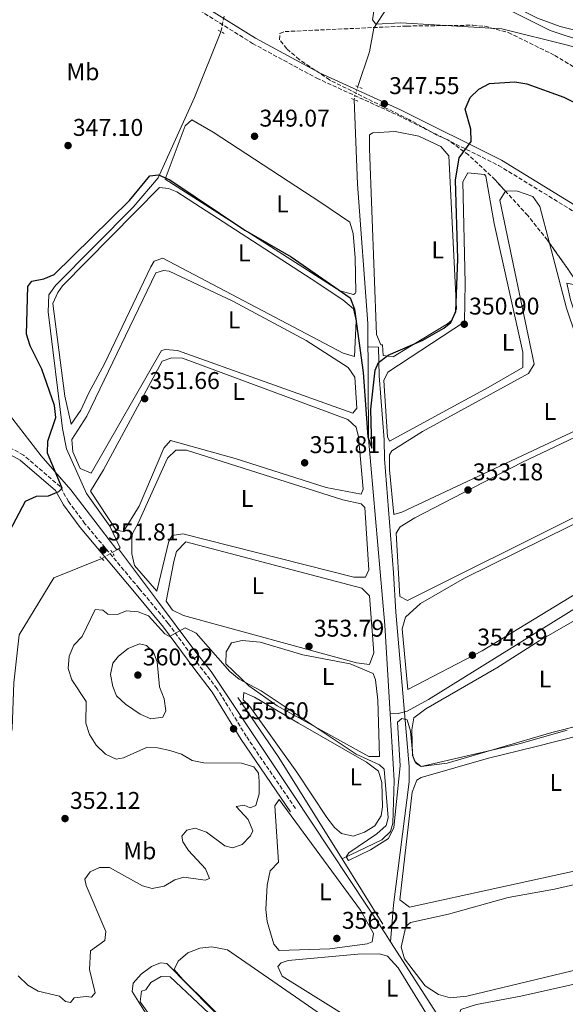
# Model space of a CAD drawing. Units: metres. Extents: x 615033 to 618505, y 4683113 to 4685482.
# Drawn here: x 616244 to 616470, y 4684579 to 4684986 of the extents above; entities that cross this region are included whole.
import ezdxf
from ezdxf.enums import TextEntityAlignment as Align

# ---------------------------------------------------------------- set-up
doc = ezdxf.new("R2010")
doc.units = ezdxf.units.M
doc.header["$MEASUREMENT"] = 0
for name, pattern in [('DGN Style 2', [1.7399219301090239, 1.043953158065414, -0.6959687720436097]), ('DGN Style 3', [2.435890702152634, 1.739921930109024, -0.6959687720436097]), ('DGN Style 5', [1.217945351076317, 0.5219765790327072, -0.6959687720436097])]:
    doc.linetypes.add(name, pattern=pattern)
for name, color, linetype, lineweight in [('Acequia sin especificar', 4, 'Continuous', 0), ('Acequia sin especificar no vista', 4, 'DGN Style 5', 0), ('Camino', 7, 'DGN Style 3', 0), ('Conducción sin especificar', 7, 'Continuous', 13), ('Conducción sin especificar bajo rasante', 7, 'DGN Style 3', 13), ('Cota de punto acotado terreno', 7, 'Continuous', 0), ('Curva de nivel directora', 30, 'Continuous', 30), ('Curva de nivel intermedia', 30, 'Continuous', 0), ('Etiqueta de uso rústico', 92, 'Continuous', 0), ('Línea de cambio de uso (parcela vista)', 92, 'Continuous', 0), ('Margen derecho', 7, 'Continuous', 0), ('Máximo embalsamiento', 142, 'Continuous', 0), ('Pontón-alcantarilla (pasos de agua)', 1, 'DGN Style 2', 0), ('Punto acotado terreno (símbolo)', 7, 'Continuous', 0), ('Zona arbolada', 92, 'DGN Style 3', 0)]:
    doc.layers.add(name, color=color, linetype=linetype, lineweight=lineweight)
doc.styles.add('Style-Arial', font='arial.ttf')

# ---------------------------------------------------------------- blocks, each defined once
blk = doc.blocks.new('5PATER')
at = {"layer": 'Máximo embalsamiento', "linetype": 'Continuous', "lineweight": 0}
h = blk.add_hatch(color=51, dxfattribs=at)
edge = h.paths.add_edge_path()
edge.add_ellipse((0, 0), major_axis=(-0.1095731443231308, -0.1110710700762829), ratio=0.9994222409660317, start_angle=0, end_angle=360)

msp = doc.modelspace()

# ---------------------------------------------------------------- linework, layer by layer
at = {"layer": 'Acequia sin especificar', "color": 4, "linetype": 'Continuous', "lineweight": 0, "extrusion": (0.5220156482177619, 0.3438857009532093, 0.7805397412660742), "elevation": 1933016.622722376, "flags": 128}
msp.add_lwpolyline([(3572979.206506285, -2413095.629334871), (3573029.122852828, -2413097.133079449), (3573058.708744916, -2413096.605169118)], dxfattribs=at)
at = {"layer": 'Acequia sin especificar', "color": 4, "linetype": 'Continuous', "lineweight": 0, "extrusion": (-0.002492443293661078, 0.003983787095659191, 0.9999889585224451), "elevation": 17481.66347938996, "flags": 128}
msp.add_lwpolyline([(616393.7814306677, 4684579.450370851), (616376.8511093864, 4684606.510585584)], dxfattribs=at)
at = {"layer": 'Acequia sin especificar', "color": 4, "linetype": 'Continuous', "lineweight": 0}
for points in [[(616384.4000000004, 4684958.57, 346.3899999999995), (616389.2800000003, 4684972.960000001, 345.9199999999983), (616391.0199999996, 4684982.810000001, 345.7899999999936), (616396.4699999997, 4684991.109999999, 344.320000000007), (616399.5099999999, 4684997.689999999, 343.6900000000023), (616400.9900000002, 4685007.560000001, 343.2100000000065), (616400.9199999999, 4685014.600000001, 342.8999999999942), (616402.1699999999, 4685018.390000001, 341.8399999999965)], [(616696.0300000003, 4684784.609999999, 351.5500000000029), (616697.1100000005, 4684793.66, 351.1000000000058), (616696.7100000001, 4684799.949999999, 350.4900000000052), (616699.4900000002, 4684809.029999999, 349.8899999999995), (616701.29, 4684821.76, 348.9799999999959), (616705.6299999999, 4684831.949999999, 348.3500000000058), (616690.4400000004, 4684841.119999999, 347), (616684.4600000001, 4684847.800000001, 347), (616664.9900000002, 4684859.57, 347), (616604.3399999999, 4684890.210000001, 346.9700000000012), (616558.7999999998, 4684910.869999999, 346.3999999999942), (616531.0599999996, 4684928.07, 346.2400000000052), (616518.3399999999, 4684939.060000001, 345.9700000000012), (616517.0300000003, 4684943.890000001, 345.4900000000052), (616514.0999999996, 4684967.09, 343.5099999999948), (616512.5099999999, 4684968.850000001, 343.5099999999948), (616479.5199999996, 4684976.75, 343.0099999999948), (616464.0700000003, 4684981.77, 343), (616432.5, 4684997.850000001, 342.8099999999977), (616403.4400000004, 4685015.869999999, 341.8399999999965), (616402.1699999999, 4685018.390000001, 341.8399999999965)], [(616397.7599999999, 4684698.980000001, 353.2899999999936), (616395.5899999999, 4684735.75, 352.3099999999977), (616388.8399999999, 4684812.890000001, 350.179999999993), (616388.5899999999, 4684860.57, 348.6600000000035), (616384.2800000003, 4684918.189999999, 347.7599999999948), (616382.8600000005, 4684953.230000001, 347)], [(616545.9699999997, 4684757.57, 353.8300000000018), (616510.9400000004, 4684759.84, 353.5200000000041), (616502.7199999997, 4684759.220000001, 353.5200000000041), (616493.8200000003, 4684754.689999999, 353.3699999999953), (616413.5999999996, 4684704.980000001, 353.3099999999977), (616404.7999999998, 4684700.16, 353.2200000000012), (616401.1500000004, 4684699.189999999, 353.070000000007), (616397.7599999999, 4684698.980000001, 353.2899999999936)], [(616377.8799999999, 4684638.980000001, 355.3500000000058), (616394.3700000001, 4684646.850000001, 355.1600000000035), (616397.9900000002, 4684650.34, 354.7400000000052), (616398.8899999997, 4684653.74, 354.5899999999965), (616399.3899999997, 4684671.430000001, 354.0200000000041), (616397.7599999999, 4684698.980000001, 353.2899999999936)]]:
    msp.add_polyline3d(points, dxfattribs=at)
at = {"layer": 'Acequia sin especificar no vista', "color": 4, "linetype": 'DGN Style 5', "lineweight": 0, "extrusion": (0.03023233293337717, 0.1048315960007589, 0.994030352919537), "elevation": 510110.7446602207, "flags": 128}
msp.add_lwpolyline([(705938.8184557649, -4644367.785886222), (705938.8184557649, -4644373.37688792)], dxfattribs=at)
at = {"layer": 'Camino', "color": 7, "linetype": 'DGN Style 3', "lineweight": 0}
for points in [[(616304.359999999, 4684999.120000001, 346.9999999999999), (616340.8199999994, 4684976.420000004, 348.3600000000006), (616367.3900000011, 4684962.070000002, 347.9100000000034), (616401.0199999994, 4684946.710000001, 348.0599999999977), (616442.6999999988, 4684925.960000002, 351.6999999999972), (616500.9600000011, 4684890.25, 354.2799999999988)], [(616358.579999998, 4684659.840000001, 356.1799999999931), (616338.1799999997, 4684689.719999999, 355.7200000000013), (616326.1799999989, 4684709.420000002, 355.8699999999953), (616318.4699999975, 4684719.38, 356.0200000000042), (616305.8999999991, 4684736.430000001, 354.8099999999978), (616293.8400000003, 4684750.920000004, 352.5299999999988), (616271.4100000003, 4684777.710000001, 351.1699999999984), (616264.5899999985, 4684786.830000003, 350.7100000000063), (616261.1799999998, 4684793.050000001, 350.5599999999977), (616245.9999999985, 4684806.100000002, 349.6499999999942), (616230.0799999973, 4684814.63, 348.8899999999994)]]:
    msp.add_polyline3d(points, dxfattribs=at)
at = {"layer": 'Conducción sin especificar', "color": 7, "linetype": 'Continuous', "lineweight": 13}
for points in [[(616282.7100000018, 4684765.780000002, 351.9799999999959), (616284.5899999995, 4684766.870000003, 352.3300000000018), (616285.3099999991, 4684767.280000002, 352.4100000000035), (616286.0199999999, 4684767.699999999, 352.5), (616281.7500000007, 4684776.710000001, 352.0399999999936), (616272.0000000009, 4684790.210000002, 351.679999999993), (616263.7999999999, 4684808.63, 350.9700000000012), (616262.1700000028, 4684817.059999999, 350.2299999999959), (616256.1900000013, 4684865.31, 350.3099999999977), (616256.4999999999, 4684872.38, 350.25), (616259.2199999979, 4684876.260000002, 350.320000000007), (616291.3500000008, 4684908.690000002, 350.25), (616301.730000001, 4684920.84, 350.0899999999965), (616316.7300000013, 4684954.07, 349), (616327.7399999973, 4684981.309999999, 347.8600000000006)], [(616211.0200000006, 4684860.210000001, 348.8899999999995), (616241.5100000007, 4684820.969999998, 349.3500000000058), (616253.2199999986, 4684805.739999998, 349.929999999993), (616265.6000000016, 4684791.670000002, 350.6100000000006), (616284.5899999995, 4684766.870000003, 352.3300000000018)], [(616397.8599999994, 4684604.719999999, 356.8899999999995), (616399.129999999, 4684619.980000001, 356.1499999999942), (616405.6200000021, 4684670.86, 355.679999999993), (616405.5900000009, 4684677.160000001, 355.3600000000006), (616400.1299999983, 4684741.030000002, 354.0599999999977), (616399.12, 4684757.300000001, 353.1900000000023), (616395.4400000009, 4684804.57, 351.6999999999971), (616395.3200000002, 4684812.36, 351.0099999999948), (616393.3000000018, 4684838.95, 350.5500000000029), (616392.9300000007, 4684850.809999998, 349.8000000000029), (616388.8400000005, 4684850.920000002, 349.8999999999942)], [(616704.6099999989, 4684225.920000004, 372.0500000000029), (616673.2499999994, 4684249.350000001, 370.6999999999971), (616671.1400000015, 4684250.930000001, 370.5299999999988), (616629.3000000013, 4684285.07, 369.1300000000047), (616587.2100000004, 4684317.34, 366.9499999999971), (616579.7499999994, 4684323.920000002, 366.3300000000018), (616576.4899999984, 4684328.550000001, 365.9900000000052), (616568.6799999987, 4684340.679999999, 365.3699999999953), (616549.0100000014, 4684370.629999998, 364.7100000000065), (616532.6299999997, 4684395.220000001, 362.8000000000029), (616515.7000000003, 4684422.739999999, 361.9900000000052), (616483.7999999998, 4684470.12, 360.8600000000006), (616467.6100000005, 4684497.690000001, 359.8699999999953), (616444.6999999998, 4684531.890000001, 358.8999999999942), (616415.9200000019, 4684576.859999999, 357.3399999999965), (616397.8599999994, 4684604.719999999, 356.8899999999995), (616395.8000000007, 4684607.899999999, 356.6199999999953), (616357.6900000009, 4684665.649999998, 355.9700000000012), (616323.7199999985, 4684716.600000001, 355.679999999993), (616316.8799999988, 4684725.09, 355.6199999999953), (616301.0799999983, 4684746.370000001, 353.5800000000018), (616285.3099999991, 4684767.280000002, 352.4100000000035)], [(616186.6700000028, 4684526.289999999, 350.9400000000023), (616192.320000001, 4684561.830000003, 352.2400000000052), (616196.4600000007, 4684566.91, 352.7700000000041), (616199.649999998, 4684569.34, 353.2100000000065), (616200.2100000012, 4684578.280000002, 353.0599999999977), (616211.7300000014, 4684631.699999999, 352.570000000007), (616224.4899999975, 4684655.54, 350.9799999999959), (616227.3500000008, 4684660.870000001, 350.6900000000023), (616240.1800000007, 4684687.280000002, 351.9600000000065), (616241.3200000006, 4684692.920000001, 351.8399999999965), (616241.9899999991, 4684711.890000002, 351.8800000000047), (616244.1000000013, 4684731.690000001, 351.7899999999936), (616258.5899999997, 4684755.230000001, 352.7799999999988), (616278.3999999979, 4684763.230000001, 352.2700000000041)]]:
    msp.add_polyline3d(points, dxfattribs=at)
at = {"layer": 'Conducción sin especificar bajo rasante', "color": 7, "linetype": 'DGN Style 3', "lineweight": 13, "extrusion": (0.007970616894371584, 0.03985308440429017, 0.9991737591279046), "elevation": 191971.0404607159, "flags": 128}
msp.add_lwpolyline([(314441.3575128202, -4710964.193396009), (314441.3575128202, -4710971.082764631)], dxfattribs=at)
at = {"layer": 'Conducción sin especificar bajo rasante', "color": 7, "linetype": 'DGN Style 3', "lineweight": 13, "extrusion": (0.04975594782038893, 0.02943797374173721, 0.9983274770126662), "elevation": 168925.1336845559, "flags": 128}
msp.add_lwpolyline([(3718123.617969719, -2910983.815184513), (3718123.617969719, -2910988.831428131)], dxfattribs=at)
at = {"layer": 'Curva de nivel directora', "color": 30, "linetype": 'Continuous', "lineweight": 30, "elevation": 350, "flags": 128}
msp.add_lwpolyline([(616240.3099999999, 4684774.780000002), (616246.8500000001, 4684786.970000002), (616251.3699999996, 4684789.11), (616256.3399999985, 4684789.289999999), (616260.65, 4684791.050000001), (616261.9399999997, 4684792.440000001), (616255.8600000001, 4684806.86), (616256.0599999991, 4684811.880000004), (616259.3400000003, 4684821.61), (616258.8099999983, 4684826.619999999), (616253.5800000002, 4684841.670000001), (616248.739999999, 4684851.32), (616247.269999998, 4684856.100000001), (616247.7199999995, 4684875.800000002), (616249.4699999997, 4684878.050000001), (616254.3699999992, 4684879.020000001), (616258.6399999984, 4684880.850000001), (616289.8300000003, 4684911.470000001), (616298.2900000005, 4684921.660000001), (616301.9299999994, 4684922.140000002), (616306.61, 4684920.060000001), (616337.6699999999, 4684899.15), (616356.7299999993, 4684888.070000002), (616381.2800000005, 4684871.160000003), (616383.0399999997, 4684866.480000001), (616386.6699999997, 4684840.24), (616388.519999998, 4684813.59), (616390.2399999992, 4684808.890000002), (616389.8500000002, 4684825.119999999), (616391.5899999992, 4684841.17), (616392.8900000001, 4684844.359999999), (616396.9299999991, 4684847.42), (616411.3100000002, 4684853.66), (616420.0199999985, 4684858.630000002), (616422.9199999997, 4684860.990000002), (616424.9400000003, 4684865.54), (616425.8300000001, 4684887.26), (616424.889999999, 4684919.870000001), (616426.3399999996, 4684929.070000002), (616431.3099999984, 4684935.930000001), (616431.1399999985, 4684940.950000001), (616428.8200000006, 4684949.279999999), (616430.8999999993, 4684954.050000002), (616434.4699999989, 4684957.54), (616438.87, 4684959.869999999), (616449.3899999987, 4684960.570000002), (616454.3199999996, 4684959.710000001), (616469.6699999986, 4684954.25), (616479.4999999988, 4684949.320000002)], dxfattribs=at)
at = {"layer": 'Curva de nivel intermedia', "color": 30, "linetype": 'Continuous', "lineweight": 0, "flags": 128}
for points, elevation in [([(616703.6200000005, 4685021.02), (616694.8000000005, 4684967.699999999), (616685.6100000016, 4684931.09), (616683.0800000014, 4684928.960000001), (616659.4500000011, 4684933.460000001), (616624.3200000008, 4684940.910000001), (616591.5599999997, 4684946.789999999), (616526.0900000012, 4684961.210000001), (616521.1300000013, 4684961.890000001), (616517.4700000001, 4684960.67), (616517.800000001, 4684953.41), (616516.0399999997, 4684953.609999998), (616513.7400000019, 4684960.560000001), (616510.8200000006, 4684963.430000001), (616506.3500000001, 4684965.27), (616471.7600000007, 4684975.649999999), (616444.030000001, 4684982.429999999), (616402.1900000006, 4684984.930000001), (616391.8300000007, 4684984.480000001), (616390.4100000013, 4684986.26), (616393.9100000015, 4685009.019999999)], 345.0000000000001), ([(616471.1000000013, 4684692.279999998), (616451.2199999995, 4684686.619999998), (616410.5800000015, 4684677.239999999), (616408.4500000014, 4684678.539999999), (616407.1399999994, 4684681.569999999), (616406.2499999999, 4684691.789999999), (616404.77, 4684696.55), (616402.6199999999, 4684697.039999999), (616400.7900000014, 4684695.499999999), (616401.9100000013, 4684677.51), (616399.2699999993, 4684651.939999999), (616397.060000001, 4684647.38), (616389.7000000004, 4684642.689999999), (616380.5600000008, 4684638.380000001), (616379.5999999996, 4684639.82), (616380.6200000012, 4684641.499999999), (616392.3300000012, 4684649.329999999), (616396.1, 4684652.859999998), (616396.9, 4684655.960000001), (616395.3399999999, 4684676.100000001), (616393.3600000017, 4684677.850000001), (616383.7400000015, 4684682.350000001), (616344.4400000003, 4684708.49), (616335.2900000017, 4684713.4), (616331.4500000017, 4684716.59), (616317.4900000007, 4684732.399999999), (616312.9600000001, 4684734.560000001), (616306.3700000007, 4684730.96), (616304.4300000005, 4684732.09), (616297.7499999995, 4684739.539999999), (616293.4600000003, 4684741.239999999), (616288.4500000012, 4684741.680000001), (616284.940000002, 4684740.149999999), (616280.8200000003, 4684740.210000002), (616278.7900000007, 4684741.949999998), (616275.5900000001, 4684742.189999999), (616270.2500000002, 4684731.079999999), (616266.8000000013, 4684727.439999999), (616264.8400000011, 4684722.84), (616264.5199999993, 4684717.84), (616266.01, 4684713.069999999), (616271.8600000017, 4684704.100000001), (616271.8000000013, 4684695.189999999), (616273.2699999999, 4684690.480000001), (616276.0300000004, 4684686.109999999), (616279.8800000015, 4684682.3), (616284.3699999999, 4684680.279999999), (616287.3800000006, 4684680.839999998), (616296.9600000005, 4684685.109999999), (616301.5100000014, 4684684.96), (616306.5000000005, 4684683.9), (616311.4500000012, 4684682.279999998), (616315.7400000006, 4684679.699999998), (616320.6900000015, 4684678.679999999), (616336.2800000019, 4684678.59), (616341.3500000013, 4684677.099999999), (616343.2600000001, 4684674.48), (616343.5900000009, 4684671.079999999), (616343.6, 4684665.909999999), (616342.1600000004, 4684661.140000001), (616339.8499999993, 4684660.13), (616337.3000000011, 4684661.220000001), (616334.0900000014, 4684660.65), (616338.9800000021, 4684655.220000001), (616340.9600000001, 4684650.609999999), (616339.9600000011, 4684648.5), (616336.4900000021, 4684644.930000001), (616332.5400000003, 4684643.609999999), (616329.3799999997, 4684644.409999999), (616321.8000000002, 4684650.109999999), (616317.0400000014, 4684651.679999998), (616313.53, 4684650.9), (616311.5700000019, 4684648.41), (616311.9000000005, 4684645.999999999)], 355.0000000000001), ([(616298.6300000002, 4684696.920000001), (616294.2300000014, 4684698.850000001), (616288.1400000006, 4684702.949999999), (616284.5300000008, 4684706.4), (616282.9200000014, 4684710.31), (616282.0200000006, 4684715.31), (616282.9999999997, 4684719.939999999), (616285.3399999999, 4684722.909999999), (616289.3299999996, 4684726.080000001), (616293.97, 4684728.019999999), (616296.850000001, 4684727.23), (616299.7300000022, 4684724.59), (616301.3400000016, 4684720.600000001), (616302.2900000014, 4684710.15), (616304.1500000012, 4684705.210000001), (616304.9600000003, 4684700.269999999), (616303.6500000005, 4684697.689999999), (616298.6300000002, 4684696.920000001)], 359.9999999999999), ([(616311.9000000005, 4684645.999999999), (616314.2400000007, 4684642.480000001), (616321.3799999999, 4684634.890000001), (616322.9300000012, 4684630.869999998), (616321.2300000002, 4684630.210000002), (616312.3099999996, 4684631.460000001), (616308.5800000012, 4684630.350000001), (616304.14, 4684627.71), (616299.2200000003, 4684626.749999999), (616295.2900000009, 4684627.849999999), (616281.5600000002, 4684635.399999999), (616277.4400000008, 4684635.449999998), (616273.5700000017, 4684633.649999999), (616271.3900000001, 4684630.649999999), (616271.8700000007, 4684627.939999999), (616280.0899999995, 4684608.899999999), (616279.7000000007, 4684605.210000001), (616273.7700000006, 4684600.96), (616273.29, 4684593.230000001), (616275.5900000001, 4684583.59), (616274.0700000002, 4684581.689999998), (616271.8600000017, 4684582.05), (616266.9000000019, 4684581.439999999), (616265.4199999999, 4684579.539999999), (616263.4100000005, 4684579.909999999), (616260.9000000004, 4684582.119999999), (616251.990000001, 4684584.180000001), (616247.7199999995, 4684586.76), (616243.77, 4684590.579999999)], 355.0000000000001), ([(616342.4300000009, 4684557.98), (616305.3499999992, 4684595.680000001), (616302.6500000014, 4684595.949999998), (616299.0100000004, 4684594.410000001), (616294.7300000021, 4684591.279999999)], 359.9999999999999), ([(616294.7300000021, 4684591.279999999), (616291.4199999997, 4684587.529999998), (616290.9400000012, 4684584.130000001), (616301.2499999999, 4684567.529999998)], 359.9999999999999)]:
    msp.add_lwpolyline(points, dxfattribs=dict(at, elevation=elevation))
at = {"layer": 'Línea de cambio de uso (parcela vista)', "color": 92, "linetype": 'Continuous', "lineweight": 0}
for points in [[(616641.2199999997, 4684942.560000001, 343.3999999999942), (616578.1900000004, 4684955.550000001, 343.3999999999942), (616468.2400000002, 4684983.52, 343.1000000000058), (616458.8099999996, 4684986.869999999, 343.1000000000058), (616448.4400000004, 4684992.140000001, 343.0899999999965), (616415.8200000003, 4685011.880000001, 343.25), (616412.9299999997, 4685016.529999999, 343.1000000000058), (616413.4900000002, 4685019.529999999, 343.1000000000058), (616415.6600000003, 4685020.41, 343.1000000000058), (616420.0899999999, 4685020.689999999, 343.1000000000058), (616426.8899999997, 4685018.880000001, 343.1000000000058), (616591.3300000001, 4684994.600000001, 342.8000000000029), (616629.2199999997, 4684988.050000001, 342.9499999999971), (616653.5499999998, 4684984.74, 343.25), (616657.4500000002, 4684981.65, 343.25), (616657.3200000003, 4684972.34, 343.3999999999942), (616650.2100000001, 4684954.850000001, 343.3999999999942), (616648.9900000002, 4684950.109999999, 343.3999999999942), (616646.0300000003, 4684944.560000001, 343.3999999999942), (616641.2199999997, 4684942.560000001, 343.3999999999942)], [(616382.5599999996, 4684872.5, 349.7799999999988), (616376.9000000004, 4684874, 349.7799999999988), (616304.6100000005, 4684920.34, 349.929999999993), (616312.8899999997, 4684942.390000001, 349.929999999993), (616315.7100000001, 4684944.789999999, 349.7799999999988), (616324.5599999996, 4684939.77, 349.7799999999988), (616369.0499999998, 4684910.619999999, 349.929999999993), (616381.0599999996, 4684902.460000001, 349.6300000000047), (616382.4699999997, 4684897.730000001, 349.6300000000047), (616383.2699999996, 4684887.75, 349.7200000000012), (616383.54, 4684873.52, 349.7799999999988), (616383.2800000003, 4684872.91, 349.7799999999988), (616382.5599999996, 4684872.5, 349.7799999999988)], [(616399, 4684846.800000001, 349.929999999993), (616394.8899999997, 4684847.279999999, 349.7799999999988), (616394.6200000001, 4684851.720000001, 349.7799999999988), (616393.8799999999, 4684851.67, 349.7799999999988), (616392.1200000001, 4684856.02, 349.7799999999988), (616389.1799999997, 4684933.029999999, 349.7799999999988), (616389.2100000001, 4684938.600000001, 349.6300000000047), (616390.6399999997, 4684939.430000001, 349.4799999999959), (616399.8799999999, 4684940.01, 349.320000000007), (616409.6600000003, 4684938.02, 349.320000000007), (616418.7300000006, 4684933.83, 349.320000000007), (616422.04, 4684929.880000001, 349.4799999999959), (616425.2300000006, 4684866.619999999, 349.6300000000047), (616423.29, 4684861.99, 349.6300000000047), (616421.54, 4684860.449999999, 349.6300000000047), (616405.7999999998, 4684850.930000001, 349.929999999993), (616399, 4684846.800000001, 349.929999999993)], [(616397.4699999997, 4684811.82, 351.3000000000029), (616396.6200000001, 4684813.619999999, 351.3000000000029), (616395.1699999999, 4684836.91, 351.1399999999995), (616396.8099999996, 4684840.350000001, 351.1399999999995), (616428.54, 4684861.26, 351.1399999999995), (616428.9000000004, 4684877.220000001, 351.1399999999995), (616427.9000000004, 4684919.109999999, 351.1399999999995), (616429.8899999997, 4684922.949999999, 351.1399999999995), (616436.8899999997, 4684922.25, 351.1399999999995), (616437.4000000004, 4684921.560000001, 351.1399999999995), (616440.8099999996, 4684901.970000001, 351.1399999999995), (616452.7000000002, 4684848.66, 351.1399999999995), (616452.7199999997, 4684842.350000001, 351.1399999999995), (616438.4000000004, 4684834.029999999, 350.9900000000052), (616397.4699999997, 4684811.82, 351.3000000000029)], [(616383.04, 4684846.92, 350.5399999999936), (616378.2699999996, 4684848.24, 350.5399999999936), (616303.6799999997, 4684887.630000001, 350.5399999999936), (616300.0499999998, 4684886.289999999, 350.5399999999936), (616298.7100000001, 4684883.980000001, 350.5399999999936), (616279.4500000002, 4684843.9, 350.5), (616273, 4684831.9, 350.2299999999959), (616269.7400000002, 4684824.65, 350.2299999999959), (616265.6500000004, 4684818.83, 350.3899999999995), (616263.0700000003, 4684830.539999999, 350.3899999999995), (616258.0899999999, 4684868.83, 350.3899999999995), (616260.1100000005, 4684873.390000001, 350.5299999999988), (616262.0899999999, 4684876.130000001, 350.5399999999936), (616302.2300000006, 4684916.859999999, 350.3899999999995), (616305.9699999997, 4684916.350000001, 350.3899999999995), (616309.3899999997, 4684915.08, 350.3899999999995), (616365.1200000001, 4684879.100000001, 350.3899999999995), (616378.2400000002, 4684870.369999999, 350.3899999999995), (616382.5599999996, 4684866.560000001, 350.5399999999936), (616383.6699999999, 4684861.66, 350.5399999999936), (616383.04, 4684846.92, 350.5399999999936)], [(616463.7494999999, 4684893.860300001, 352.0500000000029), (616470.8700000001, 4684866.859999999, 352.0500000000029), (616478.6299999999, 4684843.59, 352.2100000000065), (616484.0099999999, 4684822.77, 352.3600000000006), (616482.29, 4684820.439999999, 352.3600000000006), (616480.1699999999, 4684818.82, 352.3600000000006), (616477.2800000003, 4684817.529999999, 352.3600000000006), (616402.6399999997, 4684782.449999999, 352.5099999999948), (616399.3600000005, 4684781.5, 352.3600000000006), (616397.4699999997, 4684799.939999999, 352.3600000000006), (616397.4500000002, 4684806.25, 352.3600000000006), (616398.4600000001, 4684807.800000001, 352.3600000000006), (616411.1600000003, 4684815.789999999, 351.9400000000023), (616455.0999999996, 4684839.9, 352.0500000000029), (616457.4600000001, 4684843.76, 352.2100000000065), (616443.2199999997, 4684911.529999999, 352.0500000000029), (616445.5428999999, 4684915.329399999, 351.9024000000064)], [(616445.5428999999, 4684915.329399999, 351.9024000000064), (616445.5800000001, 4684915.390000001, 351.8999999999942), (616450.5499999998, 4684915.350000001, 352), (616456.8499999996, 4684913.119999999, 352.0500000000029), (616459.7699999996, 4684908.949999999, 352.0500000000029), (616463.7494999999, 4684893.860300001, 352.0500000000029)], [(616382.2699999996, 4684823.49, 351.4499999999971), (616309.7699999996, 4684849.41, 351.4499999999971), (616304.79, 4684849.84, 351.4499999999971), (616303.0899999999, 4684849.359999999, 351.4499999999971), (616273.9699999997, 4684798.560000001, 351.4499999999971), (616269.3899999997, 4684800.5, 351.3000000000029), (616266.3700000001, 4684807.369999999, 351.3000000000029), (616266.04, 4684812.539999999, 351.3000000000029), (616272.1200000001, 4684822.199999999, 351.1399999999995), (616300.7199999997, 4684881.5, 351.3000000000029), (616304, 4684882.449999999, 351.3000000000029), (616306.2400000002, 4684882.220000001, 351.3000000000029), (616332.6299999999, 4684869.76, 351.3000000000029), (616362.9600000001, 4684853.460000001, 351.4499999999971), (616380.3600000005, 4684842.300000001, 351.4499999999971), (616383.2000000002, 4684838.390000001, 351.4499999999971), (616384, 4684825.449999999, 351.4499999999971), (616382.2699999996, 4684823.49, 351.4499999999971)], [(616494.0915999999, 4684856.259199999, 353.1175999999978), (616494.1799999997, 4684856.060000001, 353.1199999999953), (616508.9699999997, 4684829.960000001, 352.9700000000012), (616519.79, 4684808.300000001, 353.1199999999953), (616518.6900000004, 4684803.369999999, 353.1199999999953), (616517.9199999999, 4684802.609999999, 353.1199999999953), (616494.9500000002, 4684790.050000001, 353.1199999999953), (616474.3799999999, 4684780.600000001, 353.2700000000041), (616404.9199999999, 4684745.850000001, 353.2700000000041), (616401.8499999996, 4684747.51, 353.2700000000041), (616400.2100000001, 4684773.76, 353.2700000000041), (616401.9000000004, 4684776.460000001, 353.1199999999953), (616408.04, 4684780.130000001, 353.1199999999953), (616452.2800000003, 4684802.980000001, 352.8999999999942), (616485.3700000001, 4684818.77, 352.9700000000012), (616487.4500000002, 4684821.130000001, 353.2700000000041), (616484.3200000003, 4684834.480000001, 353.1399999999995), (616472.5099999999, 4684870.300000001, 353.1199999999953), (616470.9600000001, 4684877.26, 352.9700000000012), (616475.8300000001, 4684876.26, 352.9700000000012), (616476.4430000001, 4684875.896299999, 352.9700000000012)], [(616578.3099999996, 4684756.640000001, 354.5099999999948), (616566.8899999997, 4684756.67, 354.3699999999953), (616559.3899999997, 4684757.720000001, 354.3300000000018), (616549.1500000004, 4684761.17, 354.3300000000018), (616518.5199999996, 4684764.460000001, 354.3300000000018), (616503.6600000003, 4684764.65, 354.3300000000018), (616498.9100000003, 4684762.99, 354.3300000000018), (616490.29, 4684758.230000001, 354.320000000007), (616435.9500000002, 4684725.140000001, 353.7200000000012), (616405.0499999998, 4684709.15, 354.0299999999988), (616402.75, 4684734.24, 354.0299999999988), (616404.2000000002, 4684738.970000001, 354.1300000000047), (616410.2999999998, 4684744.67, 353.9600000000065), (616428.54, 4684755.15, 353.8800000000047), (616515.8399999999, 4684798.26, 353.9700000000012), (616522.7999999998, 4684802.949999999, 354.0299999999988), (616524.0499999998, 4684806.74, 354.0299999999988), (616522.1699999999, 4684811.359999999, 354.0299999999988), (616502.7048000004, 4684847.917300001, 354.1462999999931)], [(616385.8399999999, 4684789.939999999, 352.2100000000065), (616371.25, 4684792.66, 352.3399999999965), (616333.6100000005, 4684804.699999999, 352.25), (616306.9000000004, 4684812.119999999, 352.3600000000006), (616304.1200000001, 4684808.980000001, 352.3600000000006), (616293.9100000003, 4684784.99, 352.2100000000065), (616287.3399999999, 4684774.529999999, 352.2100000000065), (616284.3399999999, 4684775.08, 352.2100000000065), (616273.6900000004, 4684791.119999999, 351.8999999999942), (616279.0700000003, 4684799.99, 351.75), (616303.3700000001, 4684844.930000001, 351.8999999999942), (616307.3700000001, 4684846.289999999, 351.75), (616311.8300000001, 4684846.199999999, 351.8999999999942), (616380.2100000001, 4684820.76, 351.8999999999942), (616383.75, 4684817.640000001, 352.0500000000029), (616384.7400000002, 4684813.619999999, 352.2100000000065), (616386.5499999998, 4684791.970000001, 352.2100000000065), (616385.8399999999, 4684789.939999999, 352.2100000000065)], [(616387.6100000005, 4684755.529999999, 352.8099999999977), (616382.7199999997, 4684755.609999999, 352.9499999999971), (616311.9000000004, 4684773.460000001, 353.1199999999953), (616307.4900000002, 4684772.810000001, 353.1199999999953), (616306.1500000004, 4684770.5, 353.1199999999953), (616301.1299999999, 4684749.779999999, 353.1199999999953), (616291.9299999997, 4684760.34, 352.9600000000065), (616290.8600000005, 4684765.24, 352.9499999999971), (616290.8700000001, 4684771.41, 353.1199999999953), (616291.1100000005, 4684773.65, 353.1199999999953), (616293.4400000004, 4684777.880000001, 353.1199999999953), (616305.5899999999, 4684804.779999999, 353.1100000000006), (616309, 4684808.17, 352.9600000000065), (616313.4600000001, 4684808.07, 352.9600000000065), (616378.1900000004, 4684787.609999999, 352.6600000000035), (616385.7300000006, 4684785.850000001, 352.8099999999977), (616387.2999999998, 4684784.460000001, 352.8099999999977), (616388.9100000003, 4684758.58, 352.8099999999977), (616387.6100000005, 4684755.529999999, 352.8099999999977)], [(616389.1900000004, 4684719.380000001, 354.0099999999948), (616383.8600000005, 4684720.060000001, 354.1499999999942), (616312.1500000004, 4684739.699999999, 354.0299999999988), (616307.6699999999, 4684741.92, 354.0299999999988), (616305.0999999996, 4684745.57, 354.0299999999988), (616308.1500000004, 4684762.09, 353.8800000000047), (616309.3799999999, 4684766.25, 353.8800000000047), (616313.2199999997, 4684770.199999999, 353.8800000000047), (616386.04, 4684750.980000001, 354.0299999999988), (616389.2100000001, 4684747.84, 353.8800000000047), (616391.0499999998, 4684724.199999999, 353.8800000000047), (616389.1900000004, 4684719.380000001, 354.0099999999948)], [(616496.9299999997, 4684752.41, 354.7899999999936), (616486.1399999997, 4684744.539999999, 354.7899999999936), (616459.54, 4684729.24, 354.6699999999983), (616441.9000000004, 4684718.09, 354.4799999999959), (616412.5800000001, 4684701.07, 354.8099999999977), (616407.5599999996, 4684697.390000001, 354.9400000000023), (616406.7800000003, 4684692.449999999, 354.9400000000023), (616407.0499999998, 4684681.82, 354.9400000000023), (616407.9500000002, 4684679.230000001, 354.9400000000023), (616410.6799999997, 4684677.180000001, 354.9400000000023), (616421.3499999996, 4684678.58, 354.6300000000047), (616464.7999999998, 4684691.24, 354.6300000000047), (616500.1500000004, 4684700.210000001, 354.75), (616501.9500000002, 4684701.41, 354.7899999999936), (616503.2199999997, 4684704.83, 354.7899999999936), (616502.8600000005, 4684746.380000001, 354.7899999999936), (616501.7599999999, 4684752.25, 354.7899999999936), (616496.9299999997, 4684752.41, 354.7899999999936)], [(616393.3499999996, 4684681.289999999, 354.9400000000023), (616388.8899999997, 4684681.390000001, 354.7899999999936), (616350.9600000001, 4684702.300000001, 354.6699999999983), (616339.2000000002, 4684710.58, 354.4799999999959), (616329.7199999997, 4684719.640000001, 354.4799999999959), (616329.8799999999, 4684724.640000001, 354.4799999999959), (616332.1500000004, 4684728.33, 354.4799999999959), (616336.54, 4684729.34, 354.4799999999959), (616344.0099999999, 4684728.699999999, 354.4799999999959), (616361.6900000004, 4684723.460000001, 354.4900000000052), (616381.1799999997, 4684719.76, 354.6000000000058), (616390.7100000001, 4684715.730000001, 354.6300000000047), (616391.7400000002, 4684713.109999999, 354.6300000000047), (616392.6399999997, 4684704.630000001, 354.6300000000047), (616393.3499999996, 4684681.289999999, 354.9400000000023)], [(616382.4100000003, 4684648.32, 355.3899999999995), (616377.6299999999, 4684649.5, 355.3899999999995), (616374.7599999999, 4684651.930000001, 355.3899999999995), (616371.5300000003, 4684656.07, 355.4100000000035), (616359.2000000002, 4684674.890000001, 355.5299999999988), (616339.7300000006, 4684702.08, 355.2400000000052), (616336.9500000002, 4684704.869999999, 355.2400000000052), (616337.1399999997, 4684707.859999999, 355.2400000000052), (616341.6299999999, 4684705.960000001, 355.2400000000052), (616359.8300000001, 4684695.16, 355.3899999999995), (616387.9900000002, 4684679.039999999, 355.3899999999995), (616392.9800000006, 4684675.33, 355.3899999999995), (616394.3899999997, 4684670.59, 355.3899999999995), (616394.6399999997, 4684660.59, 355.2400000000052), (616394.1299999999, 4684656.850000001, 355.2400000000052), (616391.4199999999, 4684652.600000001, 355.3899999999995), (616387.1299999999, 4684650.100000001, 355.3899999999995), (616382.4100000003, 4684648.32, 355.3899999999995)], [(616405.7599999999, 4684618.970000001, 356.1499999999942), (616401.8600000005, 4684622.07, 356.1499999999942), (616406.8899999997, 4684666.550000001, 356.1499999999942), (616408.79, 4684671.52, 356.1600000000035), (616410.5800000001, 4684672.720000001, 356.1499999999942), (616438.5, 4684680.619999999, 356.0099999999948), (616457.6799999997, 4684685.300000001, 355.6999999999971), (616496.4000000004, 4684695.130000001, 355.6999999999971), (616501.4100000003, 4684694.42, 355.6999999999971), (616504, 4684692.26, 355.6999999999971), (616510.3300000001, 4684680.039999999, 355.6999999999971), (616526.8200000003, 4684653.600000001, 355.6999999999971), (616526.4800000006, 4684647.27, 355.6999999999971), (616522.1500000004, 4684644.730000001, 355.8000000000029), (616515.5300000003, 4684642.99, 355.9900000000052), (616405.7599999999, 4684618.970000001, 356.1499999999942)], [(616351.8899999997, 4684601.08, 356.1499999999942), (616349.6399999997, 4684603.640000001, 356.3000000000029), (616346.8200000003, 4684613.109999999, 356.1499999999942), (616346.3200000003, 4684618.07, 356.1499999999942), (616346.9000000004, 4684628.16, 356.1499999999942), (616348.1200000001, 4684633.980000001, 356.1499999999942), (616351.5899999999, 4684637.67, 356.1499999999942), (616350.0899999999, 4684661, 356.1499999999942), (616351.8499999996, 4684663.529999999, 356.1499999999942), (616385.5099999999, 4684617.75, 356.1499999999942), (616390.9299999997, 4684608.060000001, 356.1499999999942), (616390.4000000004, 4684604.689999999, 356.1499999999942), (616388.2300000006, 4684603.810000001, 356.1499999999942), (616372.7699999996, 4684601.74, 356.1499999999942), (616351.8899999997, 4684601.08, 356.1499999999942)], [(616422.5800000001, 4684581.42, 357.5200000000041), (616417.8399999999, 4684582.9, 357.5200000000041), (616412.2699999996, 4684586.42, 357.4100000000035), (616403.75, 4684597.689999999, 357.2100000000065), (616402.3399999999, 4684602.430000001, 357.3600000000006), (616404.3200000003, 4684611.039999999, 357.3600000000006), (616406.1600000003, 4684612.689999999, 357.3600000000006), (616422.0099999999, 4684616.039999999, 357.3500000000058), (616446.7100000001, 4684623.01, 357.0599999999977), (616465.79, 4684626.42, 357.0599999999977), (616529.6900000004, 4684641.08, 356.7200000000012), (616532.0700000003, 4684640.939999999, 356.7599999999948), (616539.7800000003, 4684630.279999999, 356.7599999999948), (616548.9699999997, 4684613.779999999, 356.9100000000035), (616547.7699999996, 4684609.26, 356.9100000000035), (616544.2300000006, 4684606.439999999, 357.2100000000065), (616517.7800000003, 4684602.189999999, 357.2100000000065), (616473.2199999997, 4684592.640000001, 357.2400000000052), (616429.5800000001, 4684582.230000001, 357.5200000000041), (616422.5800000001, 4684581.42, 357.5200000000041)], [(616421.2199999997, 4684491.189999999, 359.4900000000052), (616416.2599999999, 4684491.689999999, 359.4900000000052), (616405.8799999999, 4684498.779999999, 359.4900000000052), (616393.6100000005, 4684511.369999999, 359.6399999999995), (616374.4699999997, 4684527.449999999, 359.6499999999942), (616311.9500000002, 4684589.050000001, 359.3399999999965), (616308.3499999996, 4684593.27, 359.1900000000023), (616309.9900000002, 4684596.720000001, 359.1900000000023), (616314.04, 4684600.07, 359.0299999999988), (616318.9299999997, 4684602.100000001, 358.8800000000047), (616323.9500000002, 4684602.539999999, 358.8800000000047), (616330.4900000002, 4684601.33, 358.8800000000047), (616373.4000000004, 4684571.640000001, 358.8800000000047), (616445.1200000001, 4684524.59, 359.0299999999988), (616448.5499999998, 4684520.960000001, 358.8899999999995), (616459.79, 4684503.609999999, 359.0299999999988), (616458.9100000003, 4684499.84, 359.0299999999988), (616449.7300000006, 4684496.789999999, 359.1000000000058), (616426.7400000002, 4684491.9, 359.4900000000052), (616421.2199999997, 4684491.189999999, 359.4900000000052)], [(616448.4100000003, 4684541.960000001, 358.570000000007), (616446.5499999998, 4684542.09, 358.5800000000018), (616442.3200000003, 4684544.480000001, 358.5099999999948), (616439.0899999999, 4684548.680000001, 358.429999999993), (616435.2100000001, 4684557.34, 358.429999999993), (616426.0199999996, 4684567.9, 358.5800000000018), (616425.3899999997, 4684571.949999999, 358.5800000000018), (616427.0499999998, 4684576.67, 358.5800000000018), (616433.5, 4684578.76, 358.1199999999953), (616451.8499999996, 4684582.130000001, 358.2799999999988), (616522.6200000001, 4684598.029999999, 357.929999999993), (616548.79, 4684602.82, 357.9199999999983), (616551.5300000003, 4684602.439999999, 357.9700000000012), (616555.2699999996, 4684599.15, 357.9700000000012), (616563.1299999999, 4684589.060000001, 358.1199999999953), (616565.7199999997, 4684583.279999999, 358.1199999999953), (616565.6500000004, 4684578.449999999, 358.2799999999988), (616561.5099999999, 4684575.65, 358.2799999999988), (616552.1200000001, 4684571.789999999, 358.2799999999988), (616522.5599999996, 4684564.119999999, 358.7299999999959), (616458.3499999996, 4684543.949999999, 358.429999999993), (616448.4100000003, 4684541.960000001, 358.570000000007)], [(616424.3300000001, 4684548.529999999, 357.2100000000065), (616419.5, 4684548.609999999, 357.2100000000065), (616415.7100000001, 4684549.850000001, 357.2100000000065), (616402.8700000001, 4684559.449999999, 356.7599999999948), (616353.0599999996, 4684590.49, 356.9100000000035), (616351.3300000001, 4684594.460000001, 356.9100000000035), (616352.7100000001, 4684596.029999999, 356.9100000000035), (616355.6200000001, 4684596.960000001, 356.9100000000035), (616384.4100000003, 4684599.49, 356.7599999999948), (616393.3099999996, 4684599.680000001, 356.7599999999948), (616396.7100000001, 4684598.77, 356.9100000000035), (616401.0999999996, 4684593.850000001, 356.9100000000035), (616423.3799999999, 4684557.75, 357.2100000000065), (616425.3700000001, 4684553.029999999, 357.2100000000065), (616425.6900000004, 4684550.480000001, 357.2100000000065), (616424.3300000001, 4684548.529999999, 357.2100000000065)], [(616371.8799999999, 4684478.84, 360.25), (616368.8799999999, 4684479.390000001, 360.1000000000058), (616365.3700000001, 4684482.140000001, 359.7899999999936), (616340.2800000003, 4684515.67, 359.9199999999983), (616294.3399999999, 4684579.779999999, 359.7899999999936), (616294.8099999996, 4684584.27, 359.7899999999936), (616296.6299999999, 4684584.75, 359.7899999999936), (616298.6699999999, 4684587.850000001, 359.6399999999995), (616302.9699999997, 4684590.34, 359.6399999999995), (616306.6900000004, 4684590.199999999, 359.6399999999995), (616341.0300000003, 4684557.850000001, 359.8000000000029), (616407.79, 4684492.210000001, 359.9499999999971), (616409.1100000005, 4684488.949999999, 360.3999999999942), (616404.9699999997, 4684486.140000001, 360.3999999999942), (616391.1600000003, 4684482.279999999, 360.1300000000047), (616371.8799999999, 4684478.84, 360.25)]]:
    msp.add_polyline3d(points, dxfattribs=at)
at = {"layer": 'Margen derecho', "color": 7, "linetype": 'Continuous', "lineweight": 0}
for points in [[(616305.9400000017, 4685001.080000003, 346.9999999999999), (616342.0699999988, 4684978.580000003, 348.3600000000006), (616368.4999999999, 4684964.309999999, 347.9100000000034), (616402.1000000013, 4684948.969999999, 348.0599999999977), (616443.9100000004, 4684928.15, 351.6999999999972), (616502.1799999992, 4684892.440000003, 354.2799999999988), (616514.8000000013, 4684886.180000001, 354.2799999999988), (616543.5399999992, 4684869.56, 355.1100000000007), (616558.0900000001, 4684860.219999999, 355.6499999999943), (616580.0599999975, 4684844.149999999, 356.1799999999931), (616609.1399999994, 4684825.969999999, 356.1799999999931), (616629.6099999992, 4684815.030000002, 355.3399999999966), (616640.6399999998, 4684809.820000002, 354.2799999999988), (616660.0700000002, 4684802.11, 352.7599999999949), (616699.5199999989, 4684781.120000003, 352.6100000000007), (616715.3199999994, 4684770.870000001, 353.6699999999981), (616710.44, 4684783.109999999, 352.9100000000035), (616708.670000002, 4684799.56, 352.1600000000034), (616708.0899999986, 4684814.910000001, 350.9400000000024), (616710.5599999984, 4684829.770000001, 349.7299999999959), (616713.0799999975, 4684836.989999998, 349.2700000000041), (616724.8999999971, 4684897.239999999, 347.2200000000012), (616728.4899999968, 4684911.410000001, 346.2400000000052), (616744.9400000002, 4684977.940000003, 346.2400000000052)], [(616356.5199999993, 4684658.440000002, 356.1799999999931), (616336.0799999986, 4684688.370000001, 355.7200000000013), (616324.109999999, 4684708, 355.8699999999953), (616316.4800000006, 4684717.870000001, 356.0200000000042), (616303.9299999999, 4684734.880000001, 354.8099999999978), (616291.9200000003, 4684749.32, 352.5299999999988), (616269.440000001, 4684776.16, 351.1699999999984), (616262.4899999974, 4684785.480000001, 350.7100000000063), (616259.2100000007, 4684791.450000001, 350.5599999999977), (616244.5799999969, 4684804.02, 349.6499999999942), (616228.2600000025, 4684812.77, 348.8899999999994), (616216.9099999998, 4684832.989999999, 348.7400000000054), (616208.5700000003, 4684840.350000002, 348.8800000000047)]]:
    msp.add_polyline3d(points, dxfattribs=at)
at = {"layer": 'Pontón-alcantarilla (pasos de agua)', "color": 1, "linetype": 'DGN Style 2', "lineweight": 0, "flags": 128}
for points, elevation in [([(616329.0899999999, 4684980.609999999), (616326.2100000001, 4684982.100000001)], 348.1900000000023), ([(616279.2100000001, 4684762.439999999), (616277.6299999999, 4684764.01)], 351.75)]:
    msp.add_lwpolyline(points, dxfattribs=dict(at, elevation=elevation))
at = {"layer": 'Pontón-alcantarilla (pasos de agua)', "color": 1, "linetype": 'DGN Style 2', "lineweight": 0, "extrusion": (-0.02224288595935415, 0.009407646843406963, 0.9997083325675888), "elevation": 30711.5498041398, "flags": 128}
msp.add_lwpolyline([(-4554995.940391883, -1256913.124485479), (-4554995.940391882, -1256916.437037364)], dxfattribs=at)
at = {"layer": 'Pontón-alcantarilla (pasos de agua)', "color": 1, "linetype": 'DGN Style 2', "lineweight": 0, "extrusion": (0.02121922884179404, -0.008413238106176196, 0.9997394469320136), "elevation": -25988.84470785068, "flags": 128}
msp.add_lwpolyline([(4582303.897948195, 1153487.28373365), (4582303.897948195, 1153484.217090533)], dxfattribs=at)
at = {"layer": 'Pontón-alcantarilla (pasos de agua)', "color": 1, "linetype": 'DGN Style 2', "lineweight": 0, "extrusion": (-0.0151049890171724, 0.02260466885217504, 0.9996303658117208), "elevation": 96940.59541780455, "flags": 128}
msp.add_lwpolyline([(-3115248.9184689, -3551432.032447465), (-3115248.9184689, -3551429.457685341)], dxfattribs=at)
at = {"layer": 'Zona arbolada', "color": 92, "linetype": 'DGN Style 3', "lineweight": 0, "extrusion": (-0.03802937940992611, 0.0538196535055586, 0.9978262429893482), "elevation": 229047.4478179567, "flags": 128}
msp.add_lwpolyline([(-3207010.42959106, -3462762.894711497), (-3207010.42959106, -3462784.938771368)], dxfattribs=at)
at = {"layer": 'Zona arbolada', "color": 92, "linetype": 'DGN Style 3', "lineweight": 0}
for points in [[(616477.2599999999, 4684874.74, 354.1300000000047), (616462.9299999997, 4684895.02, 352.4900000000052), (616454.7699999996, 4684905.230000001, 351.7200000000012), (616441.2300000006, 4684920.050000001, 351.6499999999942), (616430.29, 4684930.300000001, 351.8999999999942), (616421.6500000004, 4684936.57, 351.7200000000012), (616417.1200000001, 4684938.49, 350.8099999999977), (616405.75, 4684944.880000001, 350.679999999993), (616372.6699999999, 4684961.350000001, 349.7700000000041), (616360.1500000004, 4684969.82, 349.5099999999948), (616355.0099999999, 4684974.210000001, 349.3699999999953), (616352, 4684977.980000001, 349.2299999999959), (616352.1699999999, 4684980.58, 349.0800000000018), (616354.2800000003, 4684981.369999999, 348.9900000000052), (616404.7699999996, 4684983.640000001, 346.1100000000006), (616432.0599999996, 4684983.980000001, 345.3500000000058), (616437.0099999999, 4684983.58, 345.3500000000058), (616446.7100000001, 4684980.980000001, 345.3500000000058), (616465.9199999999, 4684971.5, 345.3500000000058), (616508.4900000002, 4684945.550000001, 345.3500000000058)], [(616445.5428999999, 4684915.329399999, 351.6723000000056), (616441.2300000006, 4684920.050000001, 351.6499999999942), (616430.29, 4684930.300000001, 351.8999999999942), (616421.6500000004, 4684936.57, 351.7200000000012), (616417.1200000001, 4684938.49, 350.8099999999977), (616405.75, 4684944.880000001, 350.679999999993), (616372.6699999999, 4684961.350000001, 349.7700000000041), (616360.1500000004, 4684969.82, 349.5099999999948), (616355.0099999999, 4684974.210000001, 349.3699999999953), (616352, 4684977.980000001, 349.2299999999959), (616352.1699999999, 4684980.58, 349.0800000000018), (616354.2800000003, 4684981.369999999, 348.9900000000052), (616404.7699999996, 4684983.640000001, 346.1100000000006), (616432.0599999996, 4684983.980000001, 345.3500000000058), (616437.0099999999, 4684983.58, 345.3500000000058), (616446.7100000001, 4684980.980000001, 345.3500000000058), (616465.9199999999, 4684971.5, 345.3500000000058), (616508.4900000002, 4684945.550000001, 345.3500000000058), (616527.4998000005, 4684937.012700001, 345.3500000000058)], [(616463.7494999999, 4684893.860300001, 352.5837999999931), (616462.9299999997, 4684895.02, 352.4900000000052), (616454.7699999996, 4684905.230000001, 351.7200000000012), (616445.5428999999, 4684915.329399999, 351.6723000000056)]]:
    msp.add_polyline3d(points, dxfattribs=at)

# ---------------------------------------------------------------- block references
at = {"layer": 'Punto acotado terreno (símbolo)', "color": 7, "linetype": 'Continuous', "lineweight": 0, "xscale": 10, "yscale": 10, "zscale": 10}
for p in [(616395.36, 4684951.49, 347.5500000000034), (616341.6199999995, 4684938.030000002, 349.070000000007), (616264.4200000009, 4684934.190000001, 347.1000000000058), (616428.4699999974, 4684860.25, 350.8999999999942), (616296.1299999991, 4684829.440000002, 351.6600000000035), (616362.3799999978, 4684802.91, 351.8099999999977), (616430.0199999987, 4684791.649999999, 353.179999999993), (616278.9200000004, 4684766.780000002, 351.8099999999977), (616364.1900000004, 4684726.95, 353.7899999999941), (616431.8400000003, 4684723.280000002, 354.3899999999999), (616293.3199999996, 4684715.039999999, 360.9199999999983), (616332.9400000003, 4684692.800000001, 355.6000000000063), (616263.1600000003, 4684655.670000004, 352.1199999999953), (616375.6999999993, 4684606.050000002, 356.2100000000069)]:
    msp.add_blockref('5PATER', p, dxfattribs=at)

# ---------------------------------------------------------------- texts
at = {"layer": 'Cota de punto acotado terreno', "color": 7, "linetype": 'Continuous', "lineweight": 0, "style": 'Style-Arial'}
for s, p in [('347.55', (616397.3500000021, 4684955.489999998, 347.5500000000029)), ('349.07', (616343.6700000019, 4684942.030000002, 349.070000000007)), ('347.10', (616266.3999999994, 4684938.190000002, 347.1000000000058)), ('350.90', (616430.4600000017, 4684864.25, 350.8999999999942)), ('351.66', (616298.11, 4684833.440000001, 351.6600000000035)), ('351.81', (616364.4600000012, 4684806.910000001, 351.8099999999977)), ('353.18', (616431.9999999995, 4684795.649999998, 353.179999999993)), ('351.81', (616280.9999999997, 4684770.780000002, 351.8099999999977)), ('353.79', (616366.1800000002, 4684730.949999998, 353.7899999999936)), ('354.39', (616433.829999998, 4684727.28, 354.3899999999995)), ('360.92', (616295.3700000019, 4684719.039999999, 360.9199999999983)), ('355.60', (616334.9300000002, 4684696.800000002, 355.6000000000058)), ('352.12', (616265.2100000003, 4684659.670000004, 352.1199999999953)), ('356.21', (616377.7800000008, 4684610.050000002, 356.2100000000065))]:
    msp.add_text(s, height=7.000000000000002, dxfattribs=at).set_placement(p)
at = {"layer": 'Etiqueta de uso rústico', "color": 92, "linetype": 'Continuous', "lineweight": 0, "style": 'Style-Arial'}
for s, p in [('Mb', (616270.5802462402, 4684964.720009998, 345.8000000000029)), ('L', (616353.2014203771, 4684910.03001, 349.9400000000023)), ('L', (616337.3914203797, 4684889.750009998, 350.4199999999983)), ('L', (616417.4814203787, 4684891.020009998, 349.6199999999953)), ('L', (616333.1814203787, 4684862.020009998, 351.3600000000006)), ('L', (616446.5814203807, 4684852.750009999, 351.1399999999995)), ('L', (616335.0214203784, 4684832.450009997, 351.9600000000065)), ('L', (616463.9514203779, 4684824.140009998, 352.2400000000052)), ('L', (616338.5214203785, 4684788.130009998, 352.7100000000065)), ('L', (616342.9914203812, 4684752.04001, 353.8600000000006)), ('L', (616372.0514203785, 4684714.510009999, 354.6600000000035)), ('L', (616461.9314203773, 4684713.420010001, 354.6399999999995)), ('L', (616383.5514203785, 4684672.91001, 355.3999999999942)), ('L', (616466.40142038, 4684670.610009998, 355.1900000000023)), ('Mb', (616294.1502462425, 4684642.310009996, 353.8800000000047)), ('L', (616370.9214203797, 4684625.360009997, 356.1499999999942)), ('L', (616398.6414203806, 4684585.520009998, 356.8300000000018))]:
    msp.add_text(s, height=7.000000000000002, dxfattribs=at).set_placement(p, align=Align.MIDDLE_CENTER)

doc.saveas('drawing.dxf')
